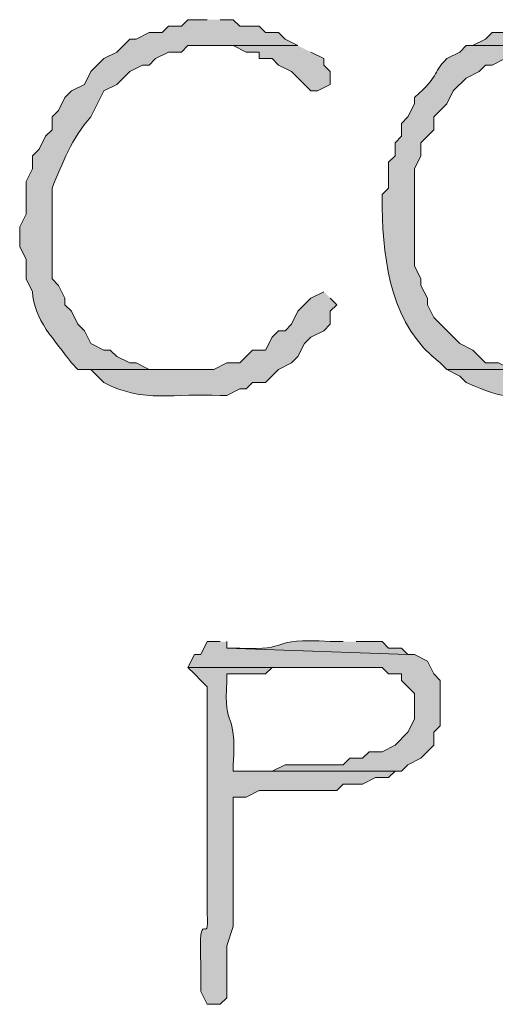
# Model space of a CAD drawing. Units: inches. Extents: x -61 to 673, y 119 to 673.
# Drawn here: x 96 to 100, y 136 to 145 of the extents above; entities that cross this region are included whole.
import ezdxf

# ---------------------------------------------------------------- set-up
doc = ezdxf.new("R2010")
doc.units = ezdxf.units.IN
doc.header["$MEASUREMENT"] = 0
doc.layers.add('Layer 1', color=7, linetype='Continuous')

msp = doc.modelspace()

# ---------------------------------------------------------------- hatches: boundary and pattern name
at = {"layer": 'Layer 1', "true_color": 0xffffff}
h = msp.add_hatch(color=7, dxfattribs=at)
edge = h.paths.add_edge_path()
edge.add_spline(control_points=[(97.3496, 144.9902), (97.3496, 144.9902), (97.1699, 144.9902), (97.1699, 144.9902), (97.1699, 144.9902), (97.1099, 144.9297), (97.1099, 144.9297), (97.1099, 144.9297), (96.9897, 144.9297), (96.9897, 144.9297), (96.9897, 144.9297), (96.9297, 144.8701), (96.9297, 144.8701), (96.9297, 144.8701), (96.8101, 144.8701), (96.8101, 144.8701), (96.8101, 144.8701), (96.6899, 144.8105), (96.6899, 144.8105), (96.6899, 144.8105), (96.6299, 144.8105), (96.6299, 144.8105), (96.6299, 144.8105), (96.5098, 144.6895), (96.5098, 144.6895), (96.5098, 144.6895), (96.3896, 144.6299), (96.3896, 144.6299), (96.3896, 144.6299), (96.27, 144.5098), (96.27, 144.5098), (96.27, 144.5098), (96.21, 144.3906), (96.21, 144.3906), (96.21, 144.3906), (96.0898, 144.3301), (96.0898, 144.3301), (96.0898, 144.3301), (96.0298, 144.2695), (96.0298, 144.2695), (96.0298, 144.2695), (95.9697, 144.1504), (95.9697, 144.1504), (95.9697, 144.1504), (95.9097, 144.0898), (95.9097, 144.0898), (95.9097, 144.0898), (95.9097, 143.9697), (95.9097, 143.9697), (95.9097, 143.9697), (95.8496, 143.9102), (95.8496, 143.9102), (95.8496, 143.9102), (95.7896, 143.79), (95.7896, 143.79), (95.7896, 143.79), (95.73, 143.7305), (95.73, 143.7305), (95.73, 143.7305), (95.73, 143.6094), (95.73, 143.6094), (95.73, 143.6094), (95.6699, 143.4902), (95.6699, 143.4902), (95.6699, 143.4902), (95.6699, 143.1895), (95.6699, 143.1895), (95.6699, 143.1895), (95.6099, 143.0703), (95.6099, 143.0703), (95.6099, 143.0703), (95.6099, 142.8906), (95.6099, 142.8906), (95.6099, 142.8906), (95.6699, 142.7695), (95.6699, 142.7695), (95.6699, 142.7695), (95.6699, 142.5898), (95.6699, 142.5898), (95.6699, 142.5898), (95.73, 142.4697), (95.73, 142.4697), (95.7339, 142.2158), (95.9448, 142.0156), (96.0898, 141.8105), (96.0898, 141.8105), (96.1499, 141.75), (96.1499, 141.75), (96.1499, 141.75), (97.1099, 141.75), (97.1099, 141.75), (97.1099, 141.75), (96.8101, 141.75), (96.8101, 141.75), (96.8101, 141.75), (96.6899, 141.8105), (96.6899, 141.8105), (96.6899, 141.8105), (96.6299, 141.8105), (96.6299, 141.8105), (96.6299, 141.8105), (96.5098, 141.8701), (96.5098, 141.8701), (96.5098, 141.8701), (96.4497, 141.9297), (96.4497, 141.9297), (96.4497, 141.9297), (96.3896, 141.9297), (96.3896, 141.9297), (96.3896, 141.9297), (96.27, 141.9902), (96.27, 141.9902), (96.27, 141.9902), (96.21, 142.1094), (96.21, 142.1094), (96.21, 142.1094), (96.1499, 142.1699), (96.1499, 142.1699), (96.1499, 142.1699), (96.0898, 142.29), (96.0898, 142.29), (96.0898, 142.29), (96.0298, 142.3496), (96.0298, 142.3496), (96.0298, 142.3496), (96.0298, 142.4102), (96.0298, 142.4102), (96.0298, 142.4102), (95.9697, 142.5293), (95.9697, 142.5293), (95.9697, 142.5293), (95.9097, 142.5898), (95.9097, 142.5898), (95.9097, 142.5898), (95.9097, 143.4297), (95.9097, 143.4297), (96.0078, 143.6562), (96.0908, 143.8965), (96.27, 144.0898), (96.27, 144.0898), (96.3896, 144.3301), (96.3896, 144.3301), (96.3896, 144.3301), (96.5098, 144.3906), (96.5098, 144.3906), (96.5098, 144.3906), (96.6299, 144.5098), (96.6299, 144.5098), (96.6299, 144.5098), (96.75, 144.5703), (96.75, 144.5703), (96.75, 144.5703), (96.8101, 144.5703), (96.8101, 144.5703), (96.8101, 144.5703), (96.8696, 144.6299), (96.8696, 144.6299), (96.8696, 144.6299), (96.9897, 144.6895), (96.9897, 144.6895), (96.9897, 144.6895), (97.1099, 144.6895), (97.1099, 144.6895), (97.1099, 144.6895), (97.1699, 144.75), (97.1699, 144.75), (97.1699, 144.75), (98.1899, 144.75), (98.1899, 144.75), (98.1899, 144.75), (98.0698, 144.8105), (98.0698, 144.8105), (98.0698, 144.8105), (98.0098, 144.8701), (98.0098, 144.8701), (98.0098, 144.8701), (97.8896, 144.8701), (97.8896, 144.8701), (97.8896, 144.8701), (97.8296, 144.9297), (97.8296, 144.9297), (97.8296, 144.9297), (97.6499, 144.9297), (97.6499, 144.9297), (97.6499, 144.9297), (97.5898, 144.9902), (97.5898, 144.9902), (97.5898, 144.9902), (97.4697, 144.9902), (97.4697, 144.9902)], knot_values=[0, 0, 0, 0, 1, 1, 1, 2, 2, 2, 3, 3, 3, 4, 4, 4, 5, 5, 5, 6, 6, 6, 7, 7, 7, 8, 8, 8, 9, 9, 9, 10, 10, 10, 11, 11, 11, 12, 12, 12, 13, 13, 13, 14, 14, 14, 15, 15, 15, 16, 16, 16, 17, 17, 17, 18, 18, 18, 19, 19, 19, 20, 20, 20, 21, 21, 21, 22, 22, 22, 23, 23, 23, 24, 24, 24, 25, 25, 25, 26, 26, 26, 27, 27, 27, 28, 28, 28, 29, 29, 29, 30, 30, 30, 31, 31, 31, 32, 32, 32, 33, 33, 33, 34, 34, 34, 35, 35, 35, 36, 36, 36, 37, 37, 37, 38, 38, 38, 39, 39, 39, 40, 40, 40, 41, 41, 41, 42, 42, 42, 43, 43, 43, 44, 44, 44, 45, 45, 45, 46, 46, 46, 47, 47, 47, 48, 48, 48, 49, 49, 49, 50, 50, 50, 51, 51, 51, 52, 52, 52, 53, 53, 53, 54, 54, 54, 55, 55, 55, 56, 56, 56, 57, 57, 57, 58, 58, 58, 59, 59, 59, 60, 60, 60, 61, 61, 61, 62, 62, 62, 63, 63, 63, 63], degree=3, periodic=0)
edge.add_line((97.4697, 144.9902), (97.3496, 144.9902))
h = msp.add_hatch(color=7, dxfattribs=at)
edge = h.paths.add_edge_path()
edge.add_spline(control_points=[(100.71, 144.9902), (100.71, 144.9902), (100.4097, 144.9902), (100.4097, 144.9902), (100.4097, 144.9902), (100.2896, 144.9297), (100.2896, 144.9297), (100.2896, 144.9297), (100.1699, 144.9297), (100.1699, 144.9297), (100.1699, 144.9297), (100.1099, 144.8701), (100.1099, 144.8701), (100.1099, 144.8701), (99.9897, 144.8701), (99.9897, 144.8701), (99.9897, 144.8701), (99.9297, 144.8105), (99.9297, 144.8105), (99.9297, 144.8105), (99.8096, 144.75), (99.8096, 144.75), (99.8096, 144.75), (100.8896, 144.75), (100.8896, 144.75), (100.8896, 144.75), (101.0098, 144.6895), (101.0098, 144.6895), (101.0098, 144.6895), (101.1899, 144.6895), (101.1899, 144.6895), (101.1899, 144.6895), (101.3096, 144.6299), (101.3096, 144.6299), (101.3096, 144.6299), (101.3696, 144.5703), (101.3696, 144.5703), (101.3696, 144.5703), (101.4897, 144.5703), (101.4897, 144.5703), (101.4897, 144.5703), (101.6099, 144.4492), (101.6099, 144.4492), (101.6099, 144.4492), (101.6699, 144.3906), (101.6699, 144.3906), (101.6699, 144.3906), (101.6699, 144.3301), (101.6699, 144.3301), (101.6699, 144.3301), (101.73, 144.2695), (101.73, 144.2695), (101.73, 144.2695), (101.7896, 144.21), (101.7896, 144.21), (101.7896, 144.21), (101.8496, 144.1504), (101.8496, 144.1504), (101.8496, 144.1504), (101.9097, 144.0293), (101.9097, 144.0293), (101.9097, 144.0293), (101.9697, 143.9697), (101.9697, 143.9697), (101.9697, 143.9697), (101.9697, 143.8496), (101.9697, 143.8496), (101.9697, 143.8496), (102.0298, 143.79), (102.0298, 143.79), (102.0298, 143.79), (102.0298, 143.6699), (102.0298, 143.6699), (102.0298, 143.6699), (102.0898, 143.6094), (102.0898, 143.6094), (102.0898, 143.6094), (102.0898, 143.1895), (102.0898, 143.1895), (102.0898, 143.1895), (102.0298, 143.0703), (102.0298, 143.0703), (102.0298, 143.0703), (102.0298, 142.9492), (102.0298, 142.9492), (102.0298, 142.9492), (101.9697, 142.8906), (101.9697, 142.8906), (101.9697, 142.8906), (101.9697, 142.7695), (101.9697, 142.7695), (101.9697, 142.7695), (101.9097, 142.71), (101.9097, 142.71), (101.9097, 142.71), (101.8496, 142.5898), (101.8496, 142.5898), (101.8496, 142.5898), (101.8496, 142.5293), (101.8496, 142.5293), (101.8496, 142.5293), (101.7896, 142.4697), (101.7896, 142.4697), (101.7896, 142.4697), (101.73, 142.4102), (101.73, 142.4102), (101.73, 142.4102), (101.6699, 142.29), (101.6699, 142.29), (101.6699, 142.29), (101.6099, 142.2305), (101.6099, 142.2305), (101.6099, 142.2305), (101.5498, 142.1699), (101.5498, 142.1699), (101.21, 141.9287), (101.0786, 141.7832), (100.6499, 141.75), (100.6499, 141.75), (99.5698, 141.75), (99.5698, 141.75), (99.5698, 141.75), (99.6899, 141.6895), (99.6899, 141.6895), (99.6899, 141.6895), (99.7495, 141.6299), (99.7495, 141.6299), (100.1646, 141.4492), (100.0806, 141.5234), (100.5298, 141.5098), (100.5298, 141.5098), (100.8296, 141.5098), (100.8296, 141.5098), (100.8296, 141.5098), (100.8896, 141.5703), (100.8896, 141.5703), (100.8896, 141.5703), (101.0098, 141.5703), (101.0098, 141.5703), (101.0098, 141.5703), (101.1299, 141.6299), (101.1299, 141.6299), (101.1299, 141.6299), (101.2495, 141.6895), (101.2495, 141.6895), (101.2495, 141.6895), (101.3696, 141.6895), (101.3696, 141.6895), (101.3696, 141.6895), (101.4897, 141.8105), (101.4897, 141.8105), (101.4897, 141.8105), (101.6099, 141.8701), (101.6099, 141.8701), (101.6099, 141.8701), (101.6699, 141.9297), (101.6699, 141.9297), (101.6699, 141.9297), (101.6699, 141.9902), (101.6699, 141.9902), (101.6699, 141.9902), (101.7896, 142.0498), (101.7896, 142.0498), (101.7896, 142.0498), (101.8496, 142.1094), (101.8496, 142.1094), (101.8496, 142.1094), (101.9097, 142.1699), (101.9097, 142.1699), (101.9097, 142.1699), (101.9697, 142.29), (101.9697, 142.29), (101.9697, 142.29), (102.0298, 142.3496), (102.0298, 142.3496), (102.0298, 142.3496), (102.0898, 142.4102), (102.0898, 142.4102), (102.0898, 142.4102), (102.0898, 142.5293), (102.0898, 142.5293), (102.0898, 142.5293), (102.1499, 142.5898), (102.1499, 142.5898), (102.1499, 142.5898), (102.1499, 142.6504), (102.1499, 142.6504), (102.1499, 142.6504), (102.21, 142.71), (102.21, 142.71), (102.21, 142.71), (102.21, 142.8301), (102.21, 142.8301), (102.21, 142.8301), (102.27, 142.9492), (102.27, 142.9492), (102.27, 142.9492), (102.27, 143.0098), (102.27, 143.0098), (102.27, 143.0098), (102.3296, 143.1299), (102.3296, 143.1299), (102.3296, 143.1299), (102.3296, 143.6699), (102.3296, 143.6699), (102.3296, 143.6699), (102.27, 143.79), (102.27, 143.79), (102.27, 143.79), (102.27, 143.9697), (102.27, 143.9697), (102.0117, 144.3535), (102.187, 144.2656), (101.8496, 144.5703), (101.8496, 144.5703), (101.7896, 144.6299), (101.7896, 144.6299), (101.7896, 144.6299), (101.73, 144.6895), (101.73, 144.6895), (101.73, 144.6895), (101.6699, 144.75), (101.6699, 144.75), (101.6699, 144.75), (101.5498, 144.75), (101.5498, 144.75), (101.5498, 144.75), (101.4897, 144.8105), (101.4897, 144.8105), (101.4897, 144.8105), (101.3696, 144.8701), (101.3696, 144.8701), (101.3696, 144.8701), (101.3096, 144.8701), (101.3096, 144.8701), (101.3096, 144.8701), (101.1899, 144.9297), (101.1899, 144.9297), (101.1899, 144.9297), (101.1299, 144.9297), (101.1299, 144.9297), (101.1299, 144.9297), (101.0098, 144.9902), (101.0098, 144.9902), (101.0098, 144.9902), (100.8296, 144.9902), (100.8296, 144.9902)], knot_values=[0, 0, 0, 0, 1, 1, 1, 2, 2, 2, 3, 3, 3, 4, 4, 4, 5, 5, 5, 6, 6, 6, 7, 7, 7, 8, 8, 8, 9, 9, 9, 10, 10, 10, 11, 11, 11, 12, 12, 12, 13, 13, 13, 14, 14, 14, 15, 15, 15, 16, 16, 16, 17, 17, 17, 18, 18, 18, 19, 19, 19, 20, 20, 20, 21, 21, 21, 22, 22, 22, 23, 23, 23, 24, 24, 24, 25, 25, 25, 26, 26, 26, 27, 27, 27, 28, 28, 28, 29, 29, 29, 30, 30, 30, 31, 31, 31, 32, 32, 32, 33, 33, 33, 34, 34, 34, 35, 35, 35, 36, 36, 36, 37, 37, 37, 38, 38, 38, 39, 39, 39, 40, 40, 40, 41, 41, 41, 42, 42, 42, 43, 43, 43, 44, 44, 44, 45, 45, 45, 46, 46, 46, 47, 47, 47, 48, 48, 48, 49, 49, 49, 50, 50, 50, 51, 51, 51, 52, 52, 52, 53, 53, 53, 54, 54, 54, 55, 55, 55, 56, 56, 56, 57, 57, 57, 58, 58, 58, 59, 59, 59, 60, 60, 60, 61, 61, 61, 62, 62, 62, 63, 63, 63, 64, 64, 64, 65, 65, 65, 66, 66, 66, 67, 67, 67, 68, 68, 68, 69, 69, 69, 70, 70, 70, 71, 71, 71, 72, 72, 72, 73, 73, 73, 74, 74, 74, 75, 75, 75, 76, 76, 76, 77, 77, 77, 78, 78, 78, 79, 79, 79, 80, 80, 80, 81, 81, 81, 82, 82, 82, 82], degree=3, periodic=0)
edge.add_line((100.8296, 144.9902), (100.71, 144.9902))
for points in [[(98.1899, 144.75), (97.3496, 144.75), (97.5898, 144.75), (97.71, 144.6895), (97.8296, 144.6895), (97.8296, 144.6299), (97.9497, 144.6299), (98.0098, 144.5703), (98.1299, 144.5098), (98.3096, 144.3301), (98.3696, 144.3301), (98.4897, 144.3906), (98.4897, 144.5098), (98.4297, 144.5703), (98.4297, 144.6299), (98.3096, 144.6895)], [(97.4697, 139.2305), (97.3496, 139.2305), (97.2896, 139.1094), (97.23, 139.1094), (97.1699, 138.9902), (98.9697, 138.9902), (99.0298, 138.9297), (99.1499, 138.9297), (99.1499, 138.8701), (99.21, 138.8105), (99.27, 138.75), (99.27, 138.5098), (99.21, 138.3906), (99.0898, 138.2695), (98.9697, 138.21), (98.8496, 138.21), (98.7896, 138.1504), (98.6699, 138.1504), (98.6099, 138.0898), (98.0698, 138.0898), (97.9497, 138.0293), (97.5898, 138.0293), (99.1499, 138.0293), (99.21, 138.0898), (99.3296, 138.1504), (99.4497, 138.2695), (99.4497, 138.3906), (99.5098, 138.4492), (99.5098, 138.8701), (99.4497, 138.9297), (99.3896, 139.0498), (99.27, 139.1094), (99.21, 139.1094), (97.5298, 139.1699), (97.5298, 139.2305)]]:
    msp.add_hatch(color=7, dxfattribs=at).paths.add_polyline_path(points)
h = msp.add_hatch(color=7, dxfattribs=at)
edge = h.paths.add_edge_path()
edge.add_spline(control_points=[(99.8101, 144.75), (99.8101, 144.75), (99.75, 144.75), (99.75, 144.75), (99.75, 144.75), (99.6899, 144.6895), (99.6899, 144.6895), (99.6899, 144.6895), (99.5698, 144.6299), (99.5698, 144.6299), (99.4248, 144.4824), (99.5088, 144.4746), (99.27, 144.2695), (99.27, 144.2695), (99.27, 144.21), (99.27, 144.21), (99.27, 144.21), (99.21, 144.0898), (99.21, 144.0898), (99.21, 144.0898), (99.1499, 144.0293), (99.1499, 144.0293), (99.1499, 144.0293), (99.1499, 143.9102), (99.1499, 143.9102), (99.1499, 143.9102), (99.0898, 143.8496), (99.0898, 143.8496), (99.0898, 143.8496), (99.0898, 143.7305), (99.0898, 143.7305), (99.0898, 143.7305), (99.0298, 143.6699), (99.0298, 143.6699), (99.0298, 143.6699), (99.0298, 143.4297), (99.0298, 143.4297), (99.0298, 143.4297), (98.9697, 143.3701), (98.9697, 143.3701), (98.9697, 143.3701), (98.9697, 143.25), (98.9697, 143.25), (98.9819, 142.7285), (99.0591, 142.1484), (99.5098, 141.8105), (99.5098, 141.8105), (99.5698, 141.75), (99.5698, 141.75), (99.5698, 141.75), (100.4697, 141.75), (100.4697, 141.75), (100.4697, 141.75), (100.1699, 141.75), (100.1699, 141.75), (100.1699, 141.75), (100.0498, 141.8105), (100.0498, 141.8105), (100.0498, 141.8105), (99.9297, 141.8105), (99.9297, 141.8105), (99.9297, 141.8105), (99.8101, 141.9297), (99.8101, 141.9297), (99.8101, 141.9297), (99.6899, 141.9902), (99.6899, 141.9902), (99.6899, 141.9902), (99.4497, 142.2305), (99.4497, 142.2305), (99.4497, 142.2305), (99.3896, 142.3496), (99.3896, 142.3496), (99.3896, 142.3496), (99.3896, 142.4102), (99.3896, 142.4102), (99.3896, 142.4102), (99.3296, 142.5293), (99.3296, 142.5293), (99.3296, 142.5293), (99.3296, 142.5898), (99.3296, 142.5898), (99.3296, 142.5898), (99.27, 142.71), (99.27, 142.71), (99.27, 142.71), (99.27, 143.6094), (99.27, 143.6094), (99.27, 143.6094), (99.3296, 143.7305), (99.3296, 143.7305), (99.3296, 143.7305), (99.3296, 143.8496), (99.3296, 143.8496), (99.3296, 143.8496), (99.4497, 143.9697), (99.4497, 143.9697), (99.4497, 143.9697), (99.4497, 144.0898), (99.4497, 144.0898), (99.4497, 144.0898), (99.5698, 144.21), (99.5698, 144.21), (99.5698, 144.21), (99.6299, 144.3301), (99.6299, 144.3301), (99.6299, 144.3301), (99.75, 144.4492), (99.75, 144.4492), (99.75, 144.4492), (99.8696, 144.5098), (99.8696, 144.5098), (99.8696, 144.5098), (99.9297, 144.5703), (99.9297, 144.5703), (99.9297, 144.5703), (99.9897, 144.5703), (99.9897, 144.5703), (99.9897, 144.5703), (100.1099, 144.6299), (100.1099, 144.6299), (100.1099, 144.6299), (100.1699, 144.6895), (100.1699, 144.6895), (100.1699, 144.6895), (100.4097, 144.6895), (100.4097, 144.6895), (100.4097, 144.6895), (100.4697, 144.75), (100.4697, 144.75), (100.4697, 144.75), (100.71, 144.75), (100.71, 144.75)], knot_values=[0, 0, 0, 0, 1, 1, 1, 2, 2, 2, 3, 3, 3, 4, 4, 4, 5, 5, 5, 6, 6, 6, 7, 7, 7, 8, 8, 8, 9, 9, 9, 10, 10, 10, 11, 11, 11, 12, 12, 12, 13, 13, 13, 14, 14, 14, 15, 15, 15, 16, 16, 16, 17, 17, 17, 18, 18, 18, 19, 19, 19, 20, 20, 20, 21, 21, 21, 22, 22, 22, 23, 23, 23, 24, 24, 24, 25, 25, 25, 26, 26, 26, 27, 27, 27, 28, 28, 28, 29, 29, 29, 30, 30, 30, 31, 31, 31, 32, 32, 32, 33, 33, 33, 34, 34, 34, 35, 35, 35, 36, 36, 36, 37, 37, 37, 38, 38, 38, 39, 39, 39, 40, 40, 40, 41, 41, 41, 42, 42, 42, 43, 43, 43, 44, 44, 44, 44], degree=3, periodic=0)
edge.add_line((100.71, 144.75), (99.8101, 144.75))
h = msp.add_hatch(color=7, dxfattribs=at)
edge = h.paths.add_edge_path()
edge.add_spline(control_points=[(98.4297, 142.4697), (98.4297, 142.4697), (98.3101, 142.4102), (98.3101, 142.4102), (98.3101, 142.4102), (98.1899, 142.29), (98.1899, 142.29), (98.1899, 142.29), (98.1299, 142.1699), (98.1299, 142.1699), (98.1299, 142.1699), (98.0698, 142.1094), (98.0698, 142.1094), (98.0698, 142.1094), (98.0098, 142.1094), (98.0098, 142.1094), (98.0098, 142.1094), (97.9497, 142.0498), (97.9497, 142.0498), (97.9497, 142.0498), (97.8896, 141.9297), (97.8896, 141.9297), (97.8896, 141.9297), (97.77, 141.9297), (97.77, 141.9297), (97.77, 141.9297), (97.6499, 141.8105), (97.6499, 141.8105), (97.6499, 141.8105), (97.5298, 141.8105), (97.5298, 141.8105), (97.5298, 141.8105), (97.4097, 141.75), (97.4097, 141.75), (97.4097, 141.75), (96.27, 141.75), (96.27, 141.75), (96.27, 141.75), (96.3896, 141.6299), (96.3896, 141.6299), (96.7598, 141.4336), (97.0547, 141.5332), (97.4697, 141.5098), (97.4697, 141.5098), (97.5298, 141.5098), (97.5298, 141.5098), (97.5298, 141.5098), (97.6499, 141.5703), (97.6499, 141.5703), (97.6499, 141.5703), (97.71, 141.5703), (97.71, 141.5703), (97.71, 141.5703), (97.77, 141.6299), (97.77, 141.6299), (97.77, 141.6299), (97.8896, 141.6299), (97.8896, 141.6299), (97.8896, 141.6299), (98.0098, 141.75), (98.0098, 141.75), (98.0098, 141.75), (98.1299, 141.8105), (98.1299, 141.8105), (98.1299, 141.8105), (98.1899, 141.8701), (98.1899, 141.8701), (98.1899, 141.8701), (98.25, 141.9902), (98.25, 141.9902), (98.25, 141.9902), (98.3101, 142.0498), (98.3101, 142.0498), (98.3101, 142.0498), (98.4297, 142.1094), (98.4297, 142.1094), (98.4297, 142.1094), (98.4897, 142.1699), (98.4897, 142.1699), (98.4897, 142.1699), (98.4897, 142.29), (98.4897, 142.29), (98.4897, 142.29), (98.5498, 142.3496), (98.5498, 142.3496), (98.5498, 142.3496), (98.4897, 142.4102), (98.4897, 142.4102)], knot_values=[0, 0, 0, 0, 1, 1, 1, 2, 2, 2, 3, 3, 3, 4, 4, 4, 5, 5, 5, 6, 6, 6, 7, 7, 7, 8, 8, 8, 9, 9, 9, 10, 10, 10, 11, 11, 11, 12, 12, 12, 13, 13, 13, 14, 14, 14, 15, 15, 15, 16, 16, 16, 17, 17, 17, 18, 18, 18, 19, 19, 19, 20, 20, 20, 21, 21, 21, 22, 22, 22, 23, 23, 23, 24, 24, 24, 25, 25, 25, 26, 26, 26, 27, 27, 27, 28, 28, 28, 29, 29, 29, 29], degree=3, periodic=0)
edge.add_line((98.4897, 142.4102), (98.4297, 142.4697))
h = msp.add_hatch(color=7, dxfattribs=at)
edge = h.paths.add_edge_path()
edge.add_spline(control_points=[(98.6099, 139.2305), (98.6099, 139.2305), (98.4897, 139.2305), (98.4897, 139.2305), (97.8906, 139.2695), (98.145, 139.1406), (97.6499, 139.1699), (97.6499, 139.1699), (97.5298, 139.1699), (97.5298, 139.1699), (97.5298, 139.1699), (99.21, 139.1094), (99.21, 139.1094), (99.21, 139.1094), (99.1499, 139.1699), (99.1499, 139.1699), (99.1499, 139.1699), (99.0298, 139.1699), (99.0298, 139.1699), (99.0298, 139.1699), (98.9697, 139.2305), (98.9697, 139.2305), (98.9697, 139.2305), (98.73, 139.2305), (98.73, 139.2305)], knot_values=[0, 0, 0, 0, 1, 1, 1, 2, 2, 2, 3, 3, 3, 4, 4, 4, 5, 5, 5, 6, 6, 6, 7, 7, 7, 8, 8, 8, 8], degree=3, periodic=0)
edge.add_line((98.73, 139.2305), (98.6099, 139.2305))
h = msp.add_hatch(color=7, dxfattribs=at)
edge = h.paths.add_edge_path()
edge.add_spline(control_points=[(97.1699, 138.9902), (97.1699, 138.9902), (97.23, 138.9297), (97.23, 138.9297), (97.23, 138.9297), (97.2896, 138.8701), (97.2896, 138.8701), (97.2896, 138.8701), (97.3496, 138.8105), (97.3496, 138.8105), (97.3496, 138.8105), (97.3496, 138.21), (97.3496, 138.21), (97.3496, 138.0498), (97.3496, 137.8906), (97.3496, 137.7305), (97.3496, 137.7305), (97.3496, 136.71), (97.3496, 136.71), (97.3677, 136.3672), (97.2637, 136.8359), (97.2896, 136.2305), (97.2896, 136.2305), (97.2896, 135.9902), (97.2896, 135.9902), (97.2896, 135.9902), (97.3496, 135.8701), (97.3496, 135.8701), (97.3496, 135.8701), (97.4697, 135.8701), (97.4697, 135.8701), (97.4697, 135.8701), (97.5298, 135.9297), (97.5298, 135.9297), (97.5298, 135.9297), (97.5298, 136.4102), (97.5298, 136.4102), (97.5298, 136.4102), (97.5898, 136.5898), (97.5898, 136.5898), (97.5898, 136.5898), (97.5898, 136.8301), (97.5898, 136.8301), (97.5898, 137.0898), (97.5898, 137.3496), (97.5898, 137.6094), (97.5898, 137.6094), (97.5898, 137.79), (97.5898, 137.79), (97.5898, 137.79), (97.71, 137.79), (97.71, 137.79), (97.71, 137.79), (97.8296, 137.8496), (97.8296, 137.8496), (97.8296, 137.8496), (98.5498, 137.8496), (98.5498, 137.8496), (98.5498, 137.8496), (98.6099, 137.9102), (98.6099, 137.9102), (98.6099, 137.9102), (98.7896, 137.9102), (98.7896, 137.9102), (98.7896, 137.9102), (98.9097, 137.9697), (98.9097, 137.9697), (98.9097, 137.9697), (99.0298, 137.9697), (99.0298, 137.9697), (99.0298, 137.9697), (99.0898, 138.0293), (99.0898, 138.0293), (99.0898, 138.0293), (99.1499, 138.0293), (99.1499, 138.0293), (99.1499, 138.0293), (97.5898, 138.0293), (97.5898, 138.0293), (97.5898, 138.0293), (97.5898, 138.0898), (97.5898, 138.0898), (97.6226, 138.6318), (97.5, 138.3818), (97.5298, 138.8701), (97.5298, 138.8701), (97.5298, 138.9297), (97.5298, 138.9297), (97.5298, 138.9297), (97.8896, 138.9297), (97.8896, 138.9297), (97.8896, 138.9297), (97.9497, 138.9902), (97.9497, 138.9902), (97.9497, 138.9902), (98.6699, 138.9902), (98.6699, 138.9902)], knot_values=[0, 0, 0, 0, 1, 1, 1, 2, 2, 2, 3, 3, 3, 4, 4, 4, 5, 5, 5, 6, 6, 6, 7, 7, 7, 8, 8, 8, 9, 9, 9, 10, 10, 10, 11, 11, 11, 12, 12, 12, 13, 13, 13, 14, 14, 14, 15, 15, 15, 16, 16, 16, 17, 17, 17, 18, 18, 18, 19, 19, 19, 20, 20, 20, 21, 21, 21, 22, 22, 22, 23, 23, 23, 24, 24, 24, 25, 25, 25, 26, 26, 26, 27, 27, 27, 28, 28, 28, 29, 29, 29, 30, 30, 30, 31, 31, 31, 32, 32, 32, 32], degree=3, periodic=0)
edge.add_line((98.6699, 138.9902), (97.1699, 138.9902))

# ---------------------------------------------------------------- linework, layer by layer
at = {"layer": 'Layer 1', "lineweight": 0}
for points in [[(98.1899, 144.75), (97.3496, 144.75), (97.5898, 144.75), (97.71, 144.6895), (97.8296, 144.6895), (97.8296, 144.6299), (97.9497, 144.6299), (98.0098, 144.5703), (98.1299, 144.5098), (98.3096, 144.3301), (98.3696, 144.3301), (98.4897, 144.3906), (98.4897, 144.5098), (98.4297, 144.5703), (98.4297, 144.6299), (98.3096, 144.6895)], [(97.4697, 139.2305), (97.3496, 139.2305), (97.2896, 139.1094), (97.23, 139.1094), (97.1699, 138.9902), (98.9697, 138.9902), (99.0298, 138.9297), (99.1499, 138.9297), (99.1499, 138.8701), (99.21, 138.8105), (99.27, 138.75), (99.27, 138.5098), (99.21, 138.3906), (99.0898, 138.2695), (98.9697, 138.21), (98.8496, 138.21), (98.7896, 138.1504), (98.6699, 138.1504), (98.6099, 138.0898), (98.0698, 138.0898), (97.9497, 138.0293), (97.5898, 138.0293), (99.1499, 138.0293), (99.21, 138.0898), (99.3296, 138.1504), (99.4497, 138.2695), (99.4497, 138.3906), (99.5098, 138.4492), (99.5098, 138.8701), (99.4497, 138.9297), (99.3896, 139.0498), (99.27, 139.1094), (99.21, 139.1094), (97.5298, 139.1699), (97.5298, 139.2305)]]:
    msp.add_lwpolyline(points, dxfattribs=at)
for points, knots in [([(97.3496, 144.9902), (97.3496, 144.9902), (97.1699, 144.9902), (97.1699, 144.9902), (97.1699, 144.9902), (97.1099, 144.9297), (97.1099, 144.9297), (97.1099, 144.9297), (96.9897, 144.9297), (96.9897, 144.9297), (96.9897, 144.9297), (96.9297, 144.8701), (96.9297, 144.8701), (96.9297, 144.8701), (96.8101, 144.8701), (96.8101, 144.8701), (96.8101, 144.8701), (96.6899, 144.8105), (96.6899, 144.8105), (96.6899, 144.8105), (96.6299, 144.8105), (96.6299, 144.8105), (96.6299, 144.8105), (96.5098, 144.6895), (96.5098, 144.6895), (96.5098, 144.6895), (96.3896, 144.6299), (96.3896, 144.6299), (96.3896, 144.6299), (96.27, 144.5098), (96.27, 144.5098), (96.27, 144.5098), (96.21, 144.3906), (96.21, 144.3906), (96.21, 144.3906), (96.0898, 144.3301), (96.0898, 144.3301), (96.0898, 144.3301), (96.0298, 144.2695), (96.0298, 144.2695), (96.0298, 144.2695), (95.9697, 144.1504), (95.9697, 144.1504), (95.9697, 144.1504), (95.9097, 144.0898), (95.9097, 144.0898), (95.9097, 144.0898), (95.9097, 143.9697), (95.9097, 143.9697), (95.9097, 143.9697), (95.8496, 143.9102), (95.8496, 143.9102), (95.8496, 143.9102), (95.7896, 143.79), (95.7896, 143.79), (95.7896, 143.79), (95.73, 143.7305), (95.73, 143.7305), (95.73, 143.7305), (95.73, 143.6094), (95.73, 143.6094), (95.73, 143.6094), (95.6699, 143.4902), (95.6699, 143.4902), (95.6699, 143.4902), (95.6699, 143.1895), (95.6699, 143.1895), (95.6699, 143.1895), (95.6099, 143.0703), (95.6099, 143.0703), (95.6099, 143.0703), (95.6099, 142.8906), (95.6099, 142.8906), (95.6099, 142.8906), (95.6699, 142.7695), (95.6699, 142.7695), (95.6699, 142.7695), (95.6699, 142.5898), (95.6699, 142.5898), (95.6699, 142.5898), (95.73, 142.4697), (95.73, 142.4697), (95.7339, 142.2158), (95.9448, 142.0156), (96.0898, 141.8105), (96.0898, 141.8105), (96.1499, 141.75), (96.1499, 141.75), (96.1499, 141.75), (97.1099, 141.75), (97.1099, 141.75), (97.1099, 141.75), (96.8101, 141.75), (96.8101, 141.75), (96.8101, 141.75), (96.6899, 141.8105), (96.6899, 141.8105), (96.6899, 141.8105), (96.6299, 141.8105), (96.6299, 141.8105), (96.6299, 141.8105), (96.5098, 141.8701), (96.5098, 141.8701), (96.5098, 141.8701), (96.4497, 141.9297), (96.4497, 141.9297), (96.4497, 141.9297), (96.3896, 141.9297), (96.3896, 141.9297), (96.3896, 141.9297), (96.27, 141.9902), (96.27, 141.9902), (96.27, 141.9902), (96.21, 142.1094), (96.21, 142.1094), (96.21, 142.1094), (96.1499, 142.1699), (96.1499, 142.1699), (96.1499, 142.1699), (96.0898, 142.29), (96.0898, 142.29), (96.0898, 142.29), (96.0298, 142.3496), (96.0298, 142.3496), (96.0298, 142.3496), (96.0298, 142.4102), (96.0298, 142.4102), (96.0298, 142.4102), (95.9697, 142.5293), (95.9697, 142.5293), (95.9697, 142.5293), (95.9097, 142.5898), (95.9097, 142.5898), (95.9097, 142.5898), (95.9097, 143.4297), (95.9097, 143.4297), (96.0078, 143.6562), (96.0908, 143.8965), (96.27, 144.0898), (96.27, 144.0898), (96.3896, 144.3301), (96.3896, 144.3301), (96.3896, 144.3301), (96.5098, 144.3906), (96.5098, 144.3906), (96.5098, 144.3906), (96.6299, 144.5098), (96.6299, 144.5098), (96.6299, 144.5098), (96.75, 144.5703), (96.75, 144.5703), (96.75, 144.5703), (96.8101, 144.5703), (96.8101, 144.5703), (96.8101, 144.5703), (96.8696, 144.6299), (96.8696, 144.6299), (96.8696, 144.6299), (96.9897, 144.6895), (96.9897, 144.6895), (96.9897, 144.6895), (97.1099, 144.6895), (97.1099, 144.6895), (97.1099, 144.6895), (97.1699, 144.75), (97.1699, 144.75), (97.1699, 144.75), (98.1899, 144.75), (98.1899, 144.75), (98.1899, 144.75), (98.0698, 144.8105), (98.0698, 144.8105), (98.0698, 144.8105), (98.0098, 144.8701), (98.0098, 144.8701), (98.0098, 144.8701), (97.8896, 144.8701), (97.8896, 144.8701), (97.8896, 144.8701), (97.8296, 144.9297), (97.8296, 144.9297), (97.8296, 144.9297), (97.6499, 144.9297), (97.6499, 144.9297), (97.6499, 144.9297), (97.5898, 144.9902), (97.5898, 144.9902), (97.5898, 144.9902), (97.4697, 144.9902), (97.4697, 144.9902)], [0, 0, 0, 0, 1, 1, 1, 2, 2, 2, 3, 3, 3, 4, 4, 4, 5, 5, 5, 6, 6, 6, 7, 7, 7, 8, 8, 8, 9, 9, 9, 10, 10, 10, 11, 11, 11, 12, 12, 12, 13, 13, 13, 14, 14, 14, 15, 15, 15, 16, 16, 16, 17, 17, 17, 18, 18, 18, 19, 19, 19, 20, 20, 20, 21, 21, 21, 22, 22, 22, 23, 23, 23, 24, 24, 24, 25, 25, 25, 26, 26, 26, 27, 27, 27, 28, 28, 28, 29, 29, 29, 30, 30, 30, 31, 31, 31, 32, 32, 32, 33, 33, 33, 34, 34, 34, 35, 35, 35, 36, 36, 36, 37, 37, 37, 38, 38, 38, 39, 39, 39, 40, 40, 40, 41, 41, 41, 42, 42, 42, 43, 43, 43, 44, 44, 44, 45, 45, 45, 46, 46, 46, 47, 47, 47, 48, 48, 48, 49, 49, 49, 50, 50, 50, 51, 51, 51, 52, 52, 52, 53, 53, 53, 54, 54, 54, 55, 55, 55, 56, 56, 56, 57, 57, 57, 58, 58, 58, 59, 59, 59, 60, 60, 60, 61, 61, 61, 62, 62, 62, 63, 63, 63, 63]), ([(100.71, 144.9902), (100.71, 144.9902), (100.4097, 144.9902), (100.4097, 144.9902), (100.4097, 144.9902), (100.2896, 144.9297), (100.2896, 144.9297), (100.2896, 144.9297), (100.1699, 144.9297), (100.1699, 144.9297), (100.1699, 144.9297), (100.1099, 144.8701), (100.1099, 144.8701), (100.1099, 144.8701), (99.9897, 144.8701), (99.9897, 144.8701), (99.9897, 144.8701), (99.9297, 144.8105), (99.9297, 144.8105), (99.9297, 144.8105), (99.8096, 144.75), (99.8096, 144.75), (99.8096, 144.75), (100.8896, 144.75), (100.8896, 144.75), (100.8896, 144.75), (101.0098, 144.6895), (101.0098, 144.6895), (101.0098, 144.6895), (101.1899, 144.6895), (101.1899, 144.6895), (101.1899, 144.6895), (101.3096, 144.6299), (101.3096, 144.6299), (101.3096, 144.6299), (101.3696, 144.5703), (101.3696, 144.5703), (101.3696, 144.5703), (101.4897, 144.5703), (101.4897, 144.5703), (101.4897, 144.5703), (101.6099, 144.4492), (101.6099, 144.4492), (101.6099, 144.4492), (101.6699, 144.3906), (101.6699, 144.3906), (101.6699, 144.3906), (101.6699, 144.3301), (101.6699, 144.3301), (101.6699, 144.3301), (101.73, 144.2695), (101.73, 144.2695), (101.73, 144.2695), (101.7896, 144.21), (101.7896, 144.21), (101.7896, 144.21), (101.8496, 144.1504), (101.8496, 144.1504), (101.8496, 144.1504), (101.9097, 144.0293), (101.9097, 144.0293), (101.9097, 144.0293), (101.9697, 143.9697), (101.9697, 143.9697), (101.9697, 143.9697), (101.9697, 143.8496), (101.9697, 143.8496), (101.9697, 143.8496), (102.0298, 143.79), (102.0298, 143.79), (102.0298, 143.79), (102.0298, 143.6699), (102.0298, 143.6699), (102.0298, 143.6699), (102.0898, 143.6094), (102.0898, 143.6094), (102.0898, 143.6094), (102.0898, 143.1895), (102.0898, 143.1895), (102.0898, 143.1895), (102.0298, 143.0703), (102.0298, 143.0703), (102.0298, 143.0703), (102.0298, 142.9492), (102.0298, 142.9492), (102.0298, 142.9492), (101.9697, 142.8906), (101.9697, 142.8906), (101.9697, 142.8906), (101.9697, 142.7695), (101.9697, 142.7695), (101.9697, 142.7695), (101.9097, 142.71), (101.9097, 142.71), (101.9097, 142.71), (101.8496, 142.5898), (101.8496, 142.5898), (101.8496, 142.5898), (101.8496, 142.5293), (101.8496, 142.5293), (101.8496, 142.5293), (101.7896, 142.4697), (101.7896, 142.4697), (101.7896, 142.4697), (101.73, 142.4102), (101.73, 142.4102), (101.73, 142.4102), (101.6699, 142.29), (101.6699, 142.29), (101.6699, 142.29), (101.6099, 142.2305), (101.6099, 142.2305), (101.6099, 142.2305), (101.5498, 142.1699), (101.5498, 142.1699), (101.21, 141.9287), (101.0786, 141.7832), (100.6499, 141.75), (100.6499, 141.75), (99.5698, 141.75), (99.5698, 141.75), (99.5698, 141.75), (99.6899, 141.6895), (99.6899, 141.6895), (99.6899, 141.6895), (99.7495, 141.6299), (99.7495, 141.6299), (100.1646, 141.4492), (100.0806, 141.5234), (100.5298, 141.5098), (100.5298, 141.5098), (100.8296, 141.5098), (100.8296, 141.5098), (100.8296, 141.5098), (100.8896, 141.5703), (100.8896, 141.5703), (100.8896, 141.5703), (101.0098, 141.5703), (101.0098, 141.5703), (101.0098, 141.5703), (101.1299, 141.6299), (101.1299, 141.6299), (101.1299, 141.6299), (101.2495, 141.6895), (101.2495, 141.6895), (101.2495, 141.6895), (101.3696, 141.6895), (101.3696, 141.6895), (101.3696, 141.6895), (101.4897, 141.8105), (101.4897, 141.8105), (101.4897, 141.8105), (101.6099, 141.8701), (101.6099, 141.8701), (101.6099, 141.8701), (101.6699, 141.9297), (101.6699, 141.9297), (101.6699, 141.9297), (101.6699, 141.9902), (101.6699, 141.9902), (101.6699, 141.9902), (101.7896, 142.0498), (101.7896, 142.0498), (101.7896, 142.0498), (101.8496, 142.1094), (101.8496, 142.1094), (101.8496, 142.1094), (101.9097, 142.1699), (101.9097, 142.1699), (101.9097, 142.1699), (101.9697, 142.29), (101.9697, 142.29), (101.9697, 142.29), (102.0298, 142.3496), (102.0298, 142.3496), (102.0298, 142.3496), (102.0898, 142.4102), (102.0898, 142.4102), (102.0898, 142.4102), (102.0898, 142.5293), (102.0898, 142.5293), (102.0898, 142.5293), (102.1499, 142.5898), (102.1499, 142.5898), (102.1499, 142.5898), (102.1499, 142.6504), (102.1499, 142.6504), (102.1499, 142.6504), (102.21, 142.71), (102.21, 142.71), (102.21, 142.71), (102.21, 142.8301), (102.21, 142.8301), (102.21, 142.8301), (102.27, 142.9492), (102.27, 142.9492), (102.27, 142.9492), (102.27, 143.0098), (102.27, 143.0098), (102.27, 143.0098), (102.3296, 143.1299), (102.3296, 143.1299), (102.3296, 143.1299), (102.3296, 143.6699), (102.3296, 143.6699), (102.3296, 143.6699), (102.27, 143.79), (102.27, 143.79), (102.27, 143.79), (102.27, 143.9697), (102.27, 143.9697), (102.0117, 144.3535), (102.187, 144.2656), (101.8496, 144.5703), (101.8496, 144.5703), (101.7896, 144.6299), (101.7896, 144.6299), (101.7896, 144.6299), (101.73, 144.6895), (101.73, 144.6895), (101.73, 144.6895), (101.6699, 144.75), (101.6699, 144.75), (101.6699, 144.75), (101.5498, 144.75), (101.5498, 144.75), (101.5498, 144.75), (101.4897, 144.8105), (101.4897, 144.8105), (101.4897, 144.8105), (101.3696, 144.8701), (101.3696, 144.8701), (101.3696, 144.8701), (101.3096, 144.8701), (101.3096, 144.8701), (101.3096, 144.8701), (101.1899, 144.9297), (101.1899, 144.9297), (101.1899, 144.9297), (101.1299, 144.9297), (101.1299, 144.9297), (101.1299, 144.9297), (101.0098, 144.9902), (101.0098, 144.9902), (101.0098, 144.9902), (100.8296, 144.9902), (100.8296, 144.9902)], [0, 0, 0, 0, 1, 1, 1, 2, 2, 2, 3, 3, 3, 4, 4, 4, 5, 5, 5, 6, 6, 6, 7, 7, 7, 8, 8, 8, 9, 9, 9, 10, 10, 10, 11, 11, 11, 12, 12, 12, 13, 13, 13, 14, 14, 14, 15, 15, 15, 16, 16, 16, 17, 17, 17, 18, 18, 18, 19, 19, 19, 20, 20, 20, 21, 21, 21, 22, 22, 22, 23, 23, 23, 24, 24, 24, 25, 25, 25, 26, 26, 26, 27, 27, 27, 28, 28, 28, 29, 29, 29, 30, 30, 30, 31, 31, 31, 32, 32, 32, 33, 33, 33, 34, 34, 34, 35, 35, 35, 36, 36, 36, 37, 37, 37, 38, 38, 38, 39, 39, 39, 40, 40, 40, 41, 41, 41, 42, 42, 42, 43, 43, 43, 44, 44, 44, 45, 45, 45, 46, 46, 46, 47, 47, 47, 48, 48, 48, 49, 49, 49, 50, 50, 50, 51, 51, 51, 52, 52, 52, 53, 53, 53, 54, 54, 54, 55, 55, 55, 56, 56, 56, 57, 57, 57, 58, 58, 58, 59, 59, 59, 60, 60, 60, 61, 61, 61, 62, 62, 62, 63, 63, 63, 64, 64, 64, 65, 65, 65, 66, 66, 66, 67, 67, 67, 68, 68, 68, 69, 69, 69, 70, 70, 70, 71, 71, 71, 72, 72, 72, 73, 73, 73, 74, 74, 74, 75, 75, 75, 76, 76, 76, 77, 77, 77, 78, 78, 78, 79, 79, 79, 80, 80, 80, 81, 81, 81, 82, 82, 82, 82]), ([(99.8101, 144.75), (99.8101, 144.75), (99.75, 144.75), (99.75, 144.75), (99.75, 144.75), (99.6899, 144.6895), (99.6899, 144.6895), (99.6899, 144.6895), (99.5698, 144.6299), (99.5698, 144.6299), (99.4248, 144.4824), (99.5088, 144.4746), (99.27, 144.2695), (99.27, 144.2695), (99.27, 144.21), (99.27, 144.21), (99.27, 144.21), (99.21, 144.0898), (99.21, 144.0898), (99.21, 144.0898), (99.1499, 144.0293), (99.1499, 144.0293), (99.1499, 144.0293), (99.1499, 143.9102), (99.1499, 143.9102), (99.1499, 143.9102), (99.0898, 143.8496), (99.0898, 143.8496), (99.0898, 143.8496), (99.0898, 143.7305), (99.0898, 143.7305), (99.0898, 143.7305), (99.0298, 143.6699), (99.0298, 143.6699), (99.0298, 143.6699), (99.0298, 143.4297), (99.0298, 143.4297), (99.0298, 143.4297), (98.9697, 143.3701), (98.9697, 143.3701), (98.9697, 143.3701), (98.9697, 143.25), (98.9697, 143.25), (98.9819, 142.7285), (99.0591, 142.1484), (99.5098, 141.8105), (99.5098, 141.8105), (99.5698, 141.75), (99.5698, 141.75), (99.5698, 141.75), (100.4697, 141.75), (100.4697, 141.75), (100.4697, 141.75), (100.1699, 141.75), (100.1699, 141.75), (100.1699, 141.75), (100.0498, 141.8105), (100.0498, 141.8105), (100.0498, 141.8105), (99.9297, 141.8105), (99.9297, 141.8105), (99.9297, 141.8105), (99.8101, 141.9297), (99.8101, 141.9297), (99.8101, 141.9297), (99.6899, 141.9902), (99.6899, 141.9902), (99.6899, 141.9902), (99.4497, 142.2305), (99.4497, 142.2305), (99.4497, 142.2305), (99.3896, 142.3496), (99.3896, 142.3496), (99.3896, 142.3496), (99.3896, 142.4102), (99.3896, 142.4102), (99.3896, 142.4102), (99.3296, 142.5293), (99.3296, 142.5293), (99.3296, 142.5293), (99.3296, 142.5898), (99.3296, 142.5898), (99.3296, 142.5898), (99.27, 142.71), (99.27, 142.71), (99.27, 142.71), (99.27, 143.6094), (99.27, 143.6094), (99.27, 143.6094), (99.3296, 143.7305), (99.3296, 143.7305), (99.3296, 143.7305), (99.3296, 143.8496), (99.3296, 143.8496), (99.3296, 143.8496), (99.4497, 143.9697), (99.4497, 143.9697), (99.4497, 143.9697), (99.4497, 144.0898), (99.4497, 144.0898), (99.4497, 144.0898), (99.5698, 144.21), (99.5698, 144.21), (99.5698, 144.21), (99.6299, 144.3301), (99.6299, 144.3301), (99.6299, 144.3301), (99.75, 144.4492), (99.75, 144.4492), (99.75, 144.4492), (99.8696, 144.5098), (99.8696, 144.5098), (99.8696, 144.5098), (99.9297, 144.5703), (99.9297, 144.5703), (99.9297, 144.5703), (99.9897, 144.5703), (99.9897, 144.5703), (99.9897, 144.5703), (100.1099, 144.6299), (100.1099, 144.6299), (100.1099, 144.6299), (100.1699, 144.6895), (100.1699, 144.6895), (100.1699, 144.6895), (100.4097, 144.6895), (100.4097, 144.6895), (100.4097, 144.6895), (100.4697, 144.75), (100.4697, 144.75), (100.4697, 144.75), (100.71, 144.75), (100.71, 144.75)], [0, 0, 0, 0, 1, 1, 1, 2, 2, 2, 3, 3, 3, 4, 4, 4, 5, 5, 5, 6, 6, 6, 7, 7, 7, 8, 8, 8, 9, 9, 9, 10, 10, 10, 11, 11, 11, 12, 12, 12, 13, 13, 13, 14, 14, 14, 15, 15, 15, 16, 16, 16, 17, 17, 17, 18, 18, 18, 19, 19, 19, 20, 20, 20, 21, 21, 21, 22, 22, 22, 23, 23, 23, 24, 24, 24, 25, 25, 25, 26, 26, 26, 27, 27, 27, 28, 28, 28, 29, 29, 29, 30, 30, 30, 31, 31, 31, 32, 32, 32, 33, 33, 33, 34, 34, 34, 35, 35, 35, 36, 36, 36, 37, 37, 37, 38, 38, 38, 39, 39, 39, 40, 40, 40, 41, 41, 41, 42, 42, 42, 43, 43, 43, 44, 44, 44, 44]), ([(98.4297, 142.4697), (98.4297, 142.4697), (98.3101, 142.4102), (98.3101, 142.4102), (98.3101, 142.4102), (98.1899, 142.29), (98.1899, 142.29), (98.1899, 142.29), (98.1299, 142.1699), (98.1299, 142.1699), (98.1299, 142.1699), (98.0698, 142.1094), (98.0698, 142.1094), (98.0698, 142.1094), (98.0098, 142.1094), (98.0098, 142.1094), (98.0098, 142.1094), (97.9497, 142.0498), (97.9497, 142.0498), (97.9497, 142.0498), (97.8896, 141.9297), (97.8896, 141.9297), (97.8896, 141.9297), (97.77, 141.9297), (97.77, 141.9297), (97.77, 141.9297), (97.6499, 141.8105), (97.6499, 141.8105), (97.6499, 141.8105), (97.5298, 141.8105), (97.5298, 141.8105), (97.5298, 141.8105), (97.4097, 141.75), (97.4097, 141.75), (97.4097, 141.75), (96.27, 141.75), (96.27, 141.75), (96.27, 141.75), (96.3896, 141.6299), (96.3896, 141.6299), (96.7598, 141.4336), (97.0547, 141.5332), (97.4697, 141.5098), (97.4697, 141.5098), (97.5298, 141.5098), (97.5298, 141.5098), (97.5298, 141.5098), (97.6499, 141.5703), (97.6499, 141.5703), (97.6499, 141.5703), (97.71, 141.5703), (97.71, 141.5703), (97.71, 141.5703), (97.77, 141.6299), (97.77, 141.6299), (97.77, 141.6299), (97.8896, 141.6299), (97.8896, 141.6299), (97.8896, 141.6299), (98.0098, 141.75), (98.0098, 141.75), (98.0098, 141.75), (98.1299, 141.8105), (98.1299, 141.8105), (98.1299, 141.8105), (98.1899, 141.8701), (98.1899, 141.8701), (98.1899, 141.8701), (98.25, 141.9902), (98.25, 141.9902), (98.25, 141.9902), (98.3101, 142.0498), (98.3101, 142.0498), (98.3101, 142.0498), (98.4297, 142.1094), (98.4297, 142.1094), (98.4297, 142.1094), (98.4897, 142.1699), (98.4897, 142.1699), (98.4897, 142.1699), (98.4897, 142.29), (98.4897, 142.29), (98.4897, 142.29), (98.5498, 142.3496), (98.5498, 142.3496), (98.5498, 142.3496), (98.4897, 142.4102), (98.4897, 142.4102)], [0, 0, 0, 0, 1, 1, 1, 2, 2, 2, 3, 3, 3, 4, 4, 4, 5, 5, 5, 6, 6, 6, 7, 7, 7, 8, 8, 8, 9, 9, 9, 10, 10, 10, 11, 11, 11, 12, 12, 12, 13, 13, 13, 14, 14, 14, 15, 15, 15, 16, 16, 16, 17, 17, 17, 18, 18, 18, 19, 19, 19, 20, 20, 20, 21, 21, 21, 22, 22, 22, 23, 23, 23, 24, 24, 24, 25, 25, 25, 26, 26, 26, 27, 27, 27, 28, 28, 28, 29, 29, 29, 29]), ([(98.6099, 139.2305), (98.6099, 139.2305), (98.4897, 139.2305), (98.4897, 139.2305), (97.8906, 139.2695), (98.145, 139.1406), (97.6499, 139.1699), (97.6499, 139.1699), (97.5298, 139.1699), (97.5298, 139.1699), (97.5298, 139.1699), (99.21, 139.1094), (99.21, 139.1094), (99.21, 139.1094), (99.1499, 139.1699), (99.1499, 139.1699), (99.1499, 139.1699), (99.0298, 139.1699), (99.0298, 139.1699), (99.0298, 139.1699), (98.9697, 139.2305), (98.9697, 139.2305), (98.9697, 139.2305), (98.73, 139.2305), (98.73, 139.2305)], [0, 0, 0, 0, 1, 1, 1, 2, 2, 2, 3, 3, 3, 4, 4, 4, 5, 5, 5, 6, 6, 6, 7, 7, 7, 8, 8, 8, 8]), ([(97.1699, 138.9902), (97.1699, 138.9902), (97.23, 138.9297), (97.23, 138.9297), (97.23, 138.9297), (97.2896, 138.8701), (97.2896, 138.8701), (97.2896, 138.8701), (97.3496, 138.8105), (97.3496, 138.8105), (97.3496, 138.8105), (97.3496, 138.21), (97.3496, 138.21), (97.3496, 138.0498), (97.3496, 137.8906), (97.3496, 137.7305), (97.3496, 137.7305), (97.3496, 136.71), (97.3496, 136.71), (97.3677, 136.3672), (97.2637, 136.8359), (97.2896, 136.2305), (97.2896, 136.2305), (97.2896, 135.9902), (97.2896, 135.9902), (97.2896, 135.9902), (97.3496, 135.8701), (97.3496, 135.8701), (97.3496, 135.8701), (97.4697, 135.8701), (97.4697, 135.8701), (97.4697, 135.8701), (97.5298, 135.9297), (97.5298, 135.9297), (97.5298, 135.9297), (97.5298, 136.4102), (97.5298, 136.4102), (97.5298, 136.4102), (97.5898, 136.5898), (97.5898, 136.5898), (97.5898, 136.5898), (97.5898, 136.8301), (97.5898, 136.8301), (97.5898, 137.0898), (97.5898, 137.3496), (97.5898, 137.6094), (97.5898, 137.6094), (97.5898, 137.79), (97.5898, 137.79), (97.5898, 137.79), (97.71, 137.79), (97.71, 137.79), (97.71, 137.79), (97.8296, 137.8496), (97.8296, 137.8496), (97.8296, 137.8496), (98.5498, 137.8496), (98.5498, 137.8496), (98.5498, 137.8496), (98.6099, 137.9102), (98.6099, 137.9102), (98.6099, 137.9102), (98.7896, 137.9102), (98.7896, 137.9102), (98.7896, 137.9102), (98.9097, 137.9697), (98.9097, 137.9697), (98.9097, 137.9697), (99.0298, 137.9697), (99.0298, 137.9697), (99.0298, 137.9697), (99.0898, 138.0293), (99.0898, 138.0293), (99.0898, 138.0293), (99.1499, 138.0293), (99.1499, 138.0293), (99.1499, 138.0293), (97.5898, 138.0293), (97.5898, 138.0293), (97.5898, 138.0293), (97.5898, 138.0898), (97.5898, 138.0898), (97.6226, 138.6318), (97.5, 138.3818), (97.5298, 138.8701), (97.5298, 138.8701), (97.5298, 138.9297), (97.5298, 138.9297), (97.5298, 138.9297), (97.8896, 138.9297), (97.8896, 138.9297), (97.8896, 138.9297), (97.9497, 138.9902), (97.9497, 138.9902), (97.9497, 138.9902), (98.6699, 138.9902), (98.6699, 138.9902)], [0, 0, 0, 0, 1, 1, 1, 2, 2, 2, 3, 3, 3, 4, 4, 4, 5, 5, 5, 6, 6, 6, 7, 7, 7, 8, 8, 8, 9, 9, 9, 10, 10, 10, 11, 11, 11, 12, 12, 12, 13, 13, 13, 14, 14, 14, 15, 15, 15, 16, 16, 16, 17, 17, 17, 18, 18, 18, 19, 19, 19, 20, 20, 20, 21, 21, 21, 22, 22, 22, 23, 23, 23, 24, 24, 24, 25, 25, 25, 26, 26, 26, 27, 27, 27, 28, 28, 28, 29, 29, 29, 30, 30, 30, 31, 31, 31, 32, 32, 32, 32])]:
    msp.add_open_spline(points, degree=3, knots=knots, dxfattribs=at)

doc.saveas('drawing.dxf')
